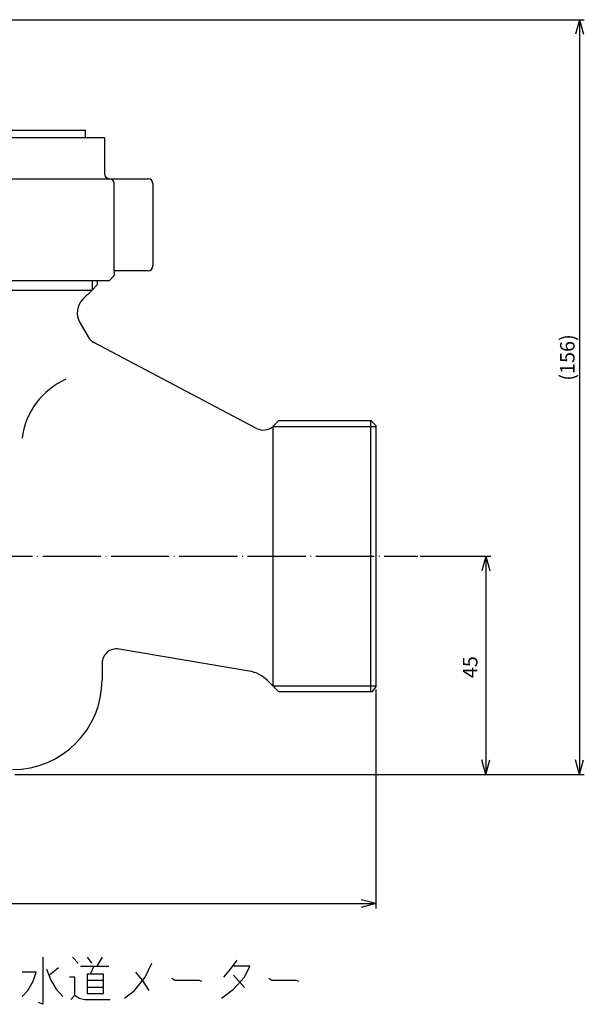
# Model space of a CAD drawing. Units: inches. Extents: x 34 to 347, y -181 to 273.
# Drawn here: x 231 to 347, y -162 to 41 of the extents above; entities that cross this region are included whole.
import ezdxf

# ---------------------------------------------------------------- set-up
doc = ezdxf.new("R2010")
doc.units = ezdxf.units.IN
doc.linetypes.add('DOT_CENTER', pattern=[14, 12, -1, 0, -1])
doc.layers.add('1', color=7, linetype='Continuous')
doc.styles.add('CONVERTER_11', font='txt.shx', dxfattribs={"width": 0.9, "oblique": 10})
doc.styles.add('CONVERTER_12', font='txt.shx', dxfattribs={"width": 0.9, "oblique": 15})
doc.dimstyles.new('ME10_DIM_10', dxfattribs={"dimtxt": 3, "dimasz": 3, "dimexe": 1, "dimexo": 1, "dimgap": 1, "dimtad": 1, "dimdsep": 46, "dimtxsty": 'CONVERTER_11', "dimblk1": 'OPEN30', "dimblk2": 'OPEN30', "dimsah": 1, "dimcen": 0.09, "dimclrd": 2, "dimclre": 2, "dimclrt": 2, "dimadec": 0, "dimazin": 0, "dimtfac": 1, "dimtdec": 4, "dimtmove": 0, "dimatfit": 3, "dimfxl": 1, "dimtolj": 1, "dimtzin": 0, "dimarcsym": 0})
doc.dimstyles.new('ME10_DIM_12', dxfattribs={"dimtxt": 3, "dimasz": 3, "dimexe": 1, "dimexo": 0.5, "dimgap": 0.8, "dimtad": 1, "dimdsep": 46, "dimtxsty": 'CONVERTER_12', "dimblk1": 'OPEN30', "dimblk2": 'OPEN30', "dimsah": 1, "dimcen": 0.09, "dimclrd": 2, "dimclre": 2, "dimclrt": 2, "dimadec": 0, "dimazin": 0, "dimtfac": 1, "dimtdec": 4, "dimtmove": 0, "dimatfit": 3, "dimfxl": 1, "dimtolj": 1, "dimtzin": 0, "dimarcsym": 0})
doc.dimstyles.new('ME10_DIM_13', dxfattribs={"dimtxt": 3, "dimasz": 3, "dimexe": 1, "dimexo": 0.5, "dimgap": 0.8, "dimtad": 1, "dimdsep": 46, "dimtxsty": 'CONVERTER_12', "dimblk1": 'OPEN30', "dimblk2": 'OPEN30', "dimsah": 1, "dimcen": 0.09, "dimclrd": 2, "dimclre": 2, "dimclrt": 2, "dimadec": 0, "dimazin": 0, "dimtfac": 1, "dimtdec": 4, "dimtmove": 0, "dimatfit": 3, "dimfxl": 1, "dimtolj": 1, "dimtzin": 0, "dimarcsym": 0})

# ---------------------------------------------------------------- blocks, each defined once
blk = doc.blocks.new('*D1')
at = {"layer": '1', "color": 2, "linetype": 'Continuous'}
for p, q in [((190.8, 41.24), (347.34, 41.24)), ((346.34, 41.24), (346.34, -114.47)), ((230.3, -114.47), (347.34, -114.47))]:
    blk.add_line(p, q, dxfattribs=at)
at = {"layer": '1', "color": 2}
for p, q in [((346.34, 41.24), (345.54, 38.24)), ((346.34, 41.24), (347.15, 38.24)), ((346.34, -114.47), (345.54, -111.47)), ((346.34, -114.47), (347.15, -111.47))]:
    blk.add_line(p, q, dxfattribs=at)
at = {"layer": '1', "color": 2, "insert": (345.34, -33.24), "char_height": 3, "attachment_point": 7, "rotation": 90, "line_spacing_factor": 0.60024, "style": 'CONVERTER_11'}
blk.add_mtext('\\C2;(\\C2;156\\C2;)', dxfattribs=at)
blk = doc.blocks.new('_OPEN30')
at = {"color": 0, "linetype": 'ByBlock', "lineweight": -2}
for p, q in [((-1, 0.267949), (0, 0)), ((0, 0), (-1, -0.267949)), ((0, 0), (-1, 0))]:
    blk.add_line(p, q, dxfattribs=at)
blk = doc.blocks.new('*D4')
at = {"layer": '1', "color": 2, "linetype": 'Continuous'}
for p, q in [((313.49, -69.47), (328.02, -69.47)), ((327.02, -69.47), (327.02, -114.47)), ((229.8, -114.47), (328.02, -114.47))]:
    blk.add_line(p, q, dxfattribs=at)
at = {"layer": '1', "color": 2}
for p, q in [((327.02, -69.47), (326.22, -72.47)), ((327.02, -69.47), (327.83, -72.47)), ((327.02, -114.47), (326.22, -111.47)), ((327.02, -114.47), (327.83, -111.47))]:
    blk.add_line(p, q, dxfattribs=at)
at = {"layer": '1', "color": 2, "insert": (326.22, -94.62), "char_height": 3, "attachment_point": 7, "rotation": 90, "line_spacing_factor": 0.60024, "style": 'CONVERTER_12'}
blk.add_mtext('45', dxfattribs=at)
blk = doc.blocks.new('*D5')
at = {"layer": '1', "color": 2, "linetype": 'Continuous'}
for p, q in [((59.3, -96.97), (59.3, -142.12)), ((304.3, -96.97), (304.3, -142.12)), ((59.3, -141.12), (304.3, -141.12))]:
    blk.add_line(p, q, dxfattribs=at)
at = {"layer": '1', "color": 2}
for p, q in [((59.3, -141.12), (62.3, -140.32)), ((59.3, -141.12), (62.3, -141.93)), ((304.3, -141.12), (301.3, -140.32)), ((304.3, -141.12), (301.3, -141.93))]:
    blk.add_line(p, q, dxfattribs=at)
at = {"layer": '1', "color": 2, "insert": (191.66, -140.32), "char_height": 3, "attachment_point": 7, "rotation": 0.0001, "line_spacing_factor": 0.60024, "style": 'CONVERTER_12'}
blk.add_mtext('245', dxfattribs=at)

msp = doc.modelspace()

# ---------------------------------------------------------------- linework, layer by layer
at = {"layer": '1', "color": 7, "linetype": 'Continuous'}
for p, q in [((144.296, 18.434), (244.296, 18.434)), ((244.296, 18.434), (244.296, 16.934)), ((144.296, 16.934), (244.296, 16.934)), ((244.296, 16.934), (248.296, 16.934)), ((248.296, 16.934), (248.296, 9.434)), ((139.296, 8.434), (249.296, 8.434)), ((249.296, 8.434), (257.296, 8.434)), ((250.296, -10.566), (250.296, 7.434)), ((258.296, 7.434), (258.296, -9.566)), ((249.296, -12.566), (250.296, -11.566)), ((257.296, -10.566), (250.296, -10.566)), ((250.296, -10.566), (250.296, -11.566)), ((139.296, -12.566), (249.296, -12.566)), ((245.713, -12.566), (245.713, -14.548)), ((246.796, -13.466), (245.713, -14.548)), ((246.796, -12.566), (246.796, -13.466)), ((142.878, -14.548), (245.713, -14.548)), ((245.713, -14.548), (243.845, -16.416)), ((243.209, -21.245), (244.925, -24.216)), ((279.692, -43.08), (246.123, -25.37)), ((283.213, -42.548), (284.296, -41.466)), ((284.296, -41.466), (303.296, -41.466)), ((303.296, -41.466), (304.296, -42.466)), ((303.296, -97.466), (303.296, -41.466)), ((304.296, -42.466), (304.296, -42.666)), ((283.089, -96.259), (283.089, -42.666)), ((304.296, -42.666), (304.296, -96.266)), ((278.161, -93.16), (251.297, -88.609)), ((247.796, -91.567), (247.796, -94.966)), ((281.942, -95.112), (283.096, -96.266)), ((283.096, -96.266), (284.296, -97.466)), ((303.296, -97.466), (284.296, -97.466)), ((303.546, -97.466), (303.296, -97.466)), ((303.546, -97.466), (304.296, -96.466)), ((304.296, -96.266), (304.296, -96.466))]:
    msp.add_line(p, q, dxfattribs=at)
at = {"layer": '1', "color": 2, "linetype": 'Continuous'}
for p, q in [((283.089, -42.666), (304.296, -42.666)), ((304.296, -96.266), (283.096, -96.266)), ((235.576, -152.155), (235.576, -161.905)), ((241.701, -152.155), (242.826, -153.405)), ((244.701, -152.155), (245.576, -153.405)), ((247.826, -152.155), (246.701, -154.03)), ((243.326, -154.03), (246.076, -154.03)), ((246.076, -154.03), (245.326, -155.655)), ((246.076, -154.03), (249.201, -154.03)), ((256.701, -156.28), (258.076, -153.405)), ((275.576, -152.78), (274.201, -154.655)), ((278.326, -154.03), (274.701, -154.03)), ((277.201, -156.28), (278.326, -154.03)), ((234.201, -155.28), (231.326, -155.28)), ((233.576, -157.155), (234.201, -155.28)), ((236.326, -154.655), (237.201, -156.905)), ((238.826, -154.405), (236.951, -155.905)), ((242.201, -156.28), (241.076, -156.28)), ((242.201, -160.03), (242.201, -156.28)), ((244.701, -155.655), (244.701, -156.905)), ((245.326, -155.655), (244.701, -155.655)), ((248.076, -155.655), (245.326, -155.655)), ((248.076, -158.405), (248.076, -155.655)), ((254.451, -159.03), (256.701, -156.28)), ((254.701, -155.28), (256.076, -156.905)), ((274.201, -154.655), (272.826, -156.28)), ((274.951, -155.905), (277.201, -158.405)), ((274.951, -158.78), (277.201, -156.28)), ((232.451, -159.03), (233.576, -157.155)), ((237.201, -156.905), (238.326, -158.78)), ((244.701, -156.905), (248.076, -156.905)), ((244.701, -156.905), (244.701, -158.405)), ((248.076, -158.405), (244.701, -158.405)), ((244.701, -158.405), (244.701, -159.655)), ((248.076, -159.655), (248.076, -158.405)), ((256.076, -156.905), (257.451, -159.03)), ((262.201, -156.53), (262.826, -156.905)), ((262.826, -156.905), (267.826, -156.905)), ((267.826, -156.905), (268.326, -157.155)), ((282.201, -156.53), (282.826, -156.905)), ((282.826, -156.905), (287.826, -156.905)), ((287.826, -156.905), (288.326, -157.155)), ((231.326, -160.28), (232.451, -159.03)), ((238.326, -158.78), (239.701, -160.28)), ((241.326, -160.905), (242.201, -160.03)), ((242.201, -160.03), (243.076, -160.655)), ((244.701, -159.655), (248.076, -159.655)), ((252.451, -160.655), (254.451, -159.03)), ((272.451, -160.655), (274.951, -158.78)), ((235.576, -161.905), (234.701, -161.53)), ((243.076, -160.655), (244.201, -160.905)), ((244.201, -160.905), (249.451, -160.905))]:
    msp.add_line(p, q, dxfattribs=at)
at = {"layer": '1', "color": 2, "linetype": 'DOT_CENTER'}
msp.add_line((52.234, -69.466), (312.994, -69.466), dxfattribs=at)
at = {"layer": '1', "color": 7, "linetype": 'Continuous'}
for centre, radius, start, end in [((249.296, 9.434), 1, 180, 270), ((249.296, 7.434), 1, 0, 90), ((257.296, 7.434), 1, 0, 90), ((257.296, -9.566), 1, 270, 0), ((246.673, -19.245), 4, 135, 210), ((247.523, -22.716), 3, 210, 242.18482), ((281.092, -40.427), 3, 311.72043, 315), ((281.092, -40.427), 3, 242.18482, 311.72043), ((250.796, -91.567), 3, 80.38451, 180), ((276.992, -100.062), 7, 45, 80.38451), ((229.296, -94.966), 18.5, 270, 0)]:
    msp.add_arc(centre, radius, start, end, dxfattribs=at)
at = {"layer": '1', "color": 2, "linetype": 'Continuous'}
msp.add_arc((246.643, -47.092), 15.5, 114.13605, 172.6498, dxfattribs=at)

# ---------------------------------------------------------------- dimensions: what is measured, and where the dimension line sits
at = {"layer": '1'}
dim = msp.add_linear_dim(base=(346.343, 41.242), p1=(229.296, -114.466), p2=(189.796, 41.242), angle=90, text='(156', dimstyle='ME10_DIM_10', override={"dimpost": '(<>)'}, dxfattribs=at)
dim.commit()
dim.dimension.update_dxf_attribs({"geometry": '*D1', "text_midpoint": (343.743, -27.361), "text_rotation": 90})
dim = msp.add_linear_dim(base=(327.025, -69.466), p1=(229.296, -114.466), p2=(312.994, -69.466), angle=90, dimstyle='ME10_DIM_12', dxfattribs=at)
dim.commit()
dim.dimension.update_dxf_attribs({"geometry": '*D4', "text_midpoint": (324.725, -91.966), "text_rotation": 90})
dim = msp.add_linear_dim(base=(59.296, -141.124), p1=(304.296, -96.466), p2=(59.296, -96.466), dimstyle='ME10_DIM_13', dxfattribs=at)
dim.commit()
dim.dimension.update_dxf_attribs({"geometry": '*D5', "text_midpoint": (195.664, -138.824), "text_rotation": 0.00014})

doc.saveas('drawing.dxf')
